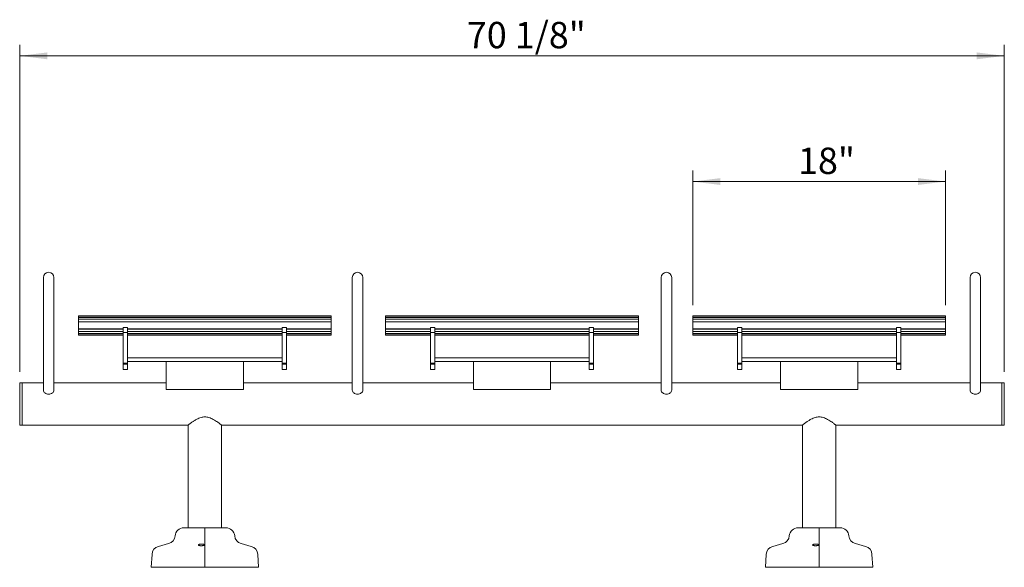
# Model space of a CAD drawing. Units: inches. Extents: x 0.1 to 8.5, y 0.3 to 10.8.
# Drawn here: x 0.3 to 3.8, y 2.5 to 4.4 of the extents above; entities that cross this region are included whole.
import ezdxf

# ---------------------------------------------------------------- set-up
doc = ezdxf.new("R2010")
doc.units = ezdxf.units.IN
doc.header["$MEASUREMENT"] = 0
doc.styles.add('SLDTEXTSTYLE0', font='TXT', dxfattribs={"width": 0.605})
doc.dimstyles.new('SLDDIMSTYLE0', dxfattribs={"dimtxt": 0.091003, "dimasz": 0.098425, "dimexe": 0, "dimexo": 0.0625, "dimgap": 0.022751, "dimtad": 0, "dimtih": 1, "dimtoh": 1, "dimdec": 6, "dimlfac": 20, "dimrnd": 1e-09, "dimzin": 12, "dimdsep": 46, "dimlunit": 5, "dimtxsty": 'SLDTEXTSTYLE0', "dimsah": 1, "dimcen": 0.09, "dimadec": 0, "dimazin": 3, "dimtfac": 1, "dimtofl": 0, "dimtmove": 0, "dimatfit": 3, "dimfxl": 0, "dimfrac": 2, "dimtolj": 1, "dimtzin": 12, "dimarcsym": 0})
doc.dimstyles.new('SLDDIMSTYLE1', dxfattribs={"dimtxt": 0.091003, "dimasz": 0.098425, "dimexe": 0, "dimexo": 0.0625, "dimgap": 0.022751, "dimtad": 0, "dimtih": 1, "dimtoh": 1, "dimlfac": 20, "dimrnd": 1e-09, "dimzin": 12, "dimdsep": 46, "dimlunit": 5, "dimtxsty": 'SLDTEXTSTYLE0', "dimsah": 1, "dimcen": 0.09, "dimadec": 0, "dimazin": 3, "dimtfac": 1, "dimtofl": 0, "dimtmove": 0, "dimatfit": 3, "dimfxl": 0, "dimfrac": 2, "dimtolj": 1, "dimtzin": 12, "dimarcsym": 0})

# ---------------------------------------------------------------- blocks, each defined once
blk = doc.blocks.new('_D')
at = {"color": 7, "linetype": 'Continuous', "lineweight": 0}
for p, q in [((0.306, 3.1843), (0.306, 4.3483)), ((3.8123, 3.1843), (3.8123, 4.3483)), ((0.306, 4.3089), (3.8123, 4.3089))]:
    blk.add_line(p, q, dxfattribs=at)
for points in [[(0.306, 4.3089), (0.4045, 4.2967), (0.4045, 4.3211)], [(3.8123, 4.3089), (3.7139, 4.3211), (3.7139, 4.2967)]]:
    blk.add_solid(points, dxfattribs=at)
at = {"color": 7, "linetype": 'Continuous', "lineweight": 0, "insert": (1.8986, 4.4298), "char_height": 0.09375, "attachment_point": 1, "style": 'SLDTEXTSTYLE0'}
blk.add_mtext('70 1/8"', dxfattribs=at)
blk = doc.blocks.new('_D_1')
at = {"color": 7, "linetype": 'Continuous', "lineweight": 0}
for p, q in [((2.7029, 3.4217), (2.7029, 3.9009)), ((3.6029, 3.4217), (3.6029, 3.9009)), ((3.6029, 3.8616), (2.7029, 3.8616))]:
    blk.add_line(p, q, dxfattribs=at)
for points in [[(2.7029, 3.8616), (2.8013, 3.8494), (2.8013, 3.8738)], [(3.6029, 3.8616), (3.5045, 3.8738), (3.5045, 3.8494)]]:
    blk.add_solid(points, dxfattribs=at)
at = {"color": 7, "linetype": 'Continuous', "lineweight": 0, "insert": (3.0777, 3.9824), "char_height": 0.09375, "attachment_point": 1, "style": 'SLDTEXTSTYLE0'}
blk.add_mtext('18"', dxfattribs=at)

msp = doc.modelspace()

# ---------------------------------------------------------------- linework, layer by layer
at = {"color": 7, "linetype": 'Continuous', "lineweight": 0}
for p, q in [((0.39041538, 3.51994036), (0.39041538, 3.34449036)), ((0.42791538, 3.34449036), (0.42791538, 3.51994036)), ((1.49041538, 3.51994036), (1.49041538, 3.34449036)), ((1.52791538, 3.34449036), (1.52791538, 3.51994036)), ((2.59041538, 3.51994036), (2.59041538, 3.34449036)), ((2.62791538, 3.34449036), (2.62791538, 3.51994036)), ((3.69041538, 3.51994036), (3.69041538, 3.34449036)), ((3.72791538, 3.34449036), (3.72791538, 3.51994036)), ((1.41541538, 3.38369675), (0.51541538, 3.38369675)), ((0.51541538, 3.38369675), (0.51541538, 3.38233657)), ((1.41541538, 3.38233657), (0.51541538, 3.38233657)), ((0.51541538, 3.38233657), (0.51541538, 3.37826996)), ((1.41541538, 3.37826996), (0.51541538, 3.37826996)), ((0.51541538, 3.37826996), (0.51541538, 3.37151151)), ((1.41541538, 3.37151151), (0.51541538, 3.37151151)), ((0.51541538, 3.37151151), (0.51541538, 3.36208552)), ((1.41541538, 3.38369675), (1.41541538, 3.38233657)), ((1.41541538, 3.38233657), (1.41541538, 3.37826996)), ((1.41541538, 3.37826996), (1.41541538, 3.37151151)), ((1.41541538, 3.37151151), (1.41541538, 3.36208552)), ((2.50916538, 3.38369675), (1.60916538, 3.38369675)), ((1.60916538, 3.38369675), (1.60916538, 3.38234561)), ((2.50916538, 3.38233657), (1.60916538, 3.38233657)), ((1.60916538, 3.38233657), (1.60916538, 3.37826996)), ((2.50916538, 3.37826996), (1.60916538, 3.37826996)), ((1.60916538, 3.37826996), (1.60916538, 3.37153849)), ((2.50916538, 3.37151151), (1.60916538, 3.37151151)), ((1.60916538, 3.37151151), (1.60916538, 3.36208552)), ((2.50916538, 3.38369675), (2.50916538, 3.38234561)), ((2.50916538, 3.38233657), (2.50916538, 3.37826996)), ((2.50916538, 3.37826996), (2.50916538, 3.37153849)), ((2.50916538, 3.37151151), (2.50916538, 3.36208552)), ((3.60291538, 3.38369675), (2.70291538, 3.38369675)), ((2.70291538, 3.38369675), (2.70291538, 3.38233657)), ((3.60291538, 3.38233657), (2.70291538, 3.38233657)), ((2.70291538, 3.38233657), (2.70291538, 3.37826996)), ((3.60291538, 3.37826996), (2.70291538, 3.37826996)), ((2.70291538, 3.37826996), (2.70291538, 3.37153849)), ((3.60291538, 3.37151151), (2.70291538, 3.37151151)), ((2.70291538, 3.37151151), (2.70291538, 3.36208552)), ((3.60291538, 3.38369675), (3.60291538, 3.38233657)), ((3.60291538, 3.38233657), (3.60291538, 3.37826996)), ((3.60291538, 3.37826996), (3.60291538, 3.37153849)), ((3.60291538, 3.37151151), (3.60291538, 3.36208552)), ((0.39041538, 3.34449036), (0.39041538, 3.11916286)), ((0.42791538, 3.11916286), (0.42791538, 3.34449036)), ((1.41541538, 3.36208552), (0.51541538, 3.36208552)), ((0.51541538, 3.36208552), (0.51541538, 3.33708552)), ((0.51541538, 3.33708552), (0.67479038, 3.33708552)), ((0.51541538, 3.33708552), (0.51541538, 3.33644037)), ((0.51541538, 3.33644037), (0.67479038, 3.33644037)), ((0.51541538, 3.33644037), (0.51541538, 3.32736126)), ((0.69041538, 3.34180221), (0.67479038, 3.34180221)), ((0.67479038, 3.34176964), (0.67479038, 3.34180221)), ((0.67479038, 3.34176964), (0.67479038, 3.34166727)), ((0.67479038, 3.34017875), (0.67479038, 3.34166727)), ((0.67479038, 3.34017875), (0.67479038, 3.33162649)), ((0.67479038, 3.3238836), (0.67479038, 3.33162649)), ((0.69041538, 3.34180221), (0.69041538, 3.34176964)), ((0.69041538, 3.34176964), (0.69041538, 3.34166727)), ((0.69041538, 3.34166727), (0.69041538, 3.34017875)), ((0.69041538, 3.34017875), (0.69041538, 3.33162649)), ((0.69041538, 3.33708552), (1.24041538, 3.33708552)), ((0.69041538, 3.33644037), (1.24041538, 3.33644037)), ((0.69041538, 3.33162649), (0.69041538, 3.3238836)), ((1.25604038, 3.34180221), (1.24041538, 3.34180221)), ((1.24041538, 3.34176964), (1.24041538, 3.34180221)), ((1.24041538, 3.34176964), (1.24041538, 3.34166727)), ((1.24041538, 3.34017875), (1.24041538, 3.34166727)), ((1.24041538, 3.34017875), (1.24041538, 3.33162649)), ((1.24041538, 3.3238836), (1.24041538, 3.33162649)), ((1.25604038, 3.34180221), (1.25604038, 3.34176964)), ((1.25604038, 3.34176964), (1.25604038, 3.34166727)), ((1.25604038, 3.34166727), (1.25604038, 3.34017875)), ((1.25604038, 3.34017875), (1.25604038, 3.33162649)), ((1.25604038, 3.33708552), (1.41541538, 3.33708552)), ((1.25604038, 3.33644037), (1.41541538, 3.33644037)), ((1.25604038, 3.33162649), (1.25604038, 3.3238836)), ((1.41541538, 3.36208552), (1.41541538, 3.33708552)), ((1.41541538, 3.33708552), (1.41541538, 3.33644037)), ((1.41541538, 3.33644037), (1.41541538, 3.32736126)), ((1.49041538, 3.34449036), (1.49041538, 3.11916286)), ((1.52791538, 3.11916286), (1.52791538, 3.34449036)), ((2.50916538, 3.36208552), (1.60916538, 3.36208552)), ((1.60916538, 3.36208552), (1.60916538, 3.33708552)), ((1.60916538, 3.33708552), (1.76854038, 3.33708552)), ((1.60916538, 3.33708552), (1.60916538, 3.33644037)), ((1.60916538, 3.33644037), (1.76854038, 3.33644037)), ((1.60916538, 3.33644037), (1.60916538, 3.32736126)), ((1.78416538, 3.34180221), (1.76854038, 3.34180221)), ((1.76854038, 3.34176964), (1.76854038, 3.34180221)), ((1.76854038, 3.34176964), (1.76854038, 3.34166727)), ((1.76854038, 3.34017875), (1.76854038, 3.34166727)), ((1.76854038, 3.34017875), (1.76854038, 3.33162649)), ((1.76854038, 3.3238836), (1.76854038, 3.33162649)), ((1.78416538, 3.34180221), (1.78416538, 3.34176964)), ((1.78416538, 3.34176964), (1.78416538, 3.34166727)), ((1.78416538, 3.34166727), (1.78416538, 3.34017875)), ((1.78416538, 3.34017875), (1.78416538, 3.33162649)), ((1.78416538, 3.33708552), (2.33416538, 3.33708552)), ((1.78416538, 3.33644037), (2.33416538, 3.33644037)), ((1.78416538, 3.33162649), (1.78416538, 3.3238836)), ((2.34979038, 3.34180221), (2.33416538, 3.34180221)), ((2.33416538, 3.34176964), (2.33416538, 3.34180221)), ((2.33416538, 3.34176964), (2.33416538, 3.34166727)), ((2.33416538, 3.34017875), (2.33416538, 3.34166727)), ((2.33416538, 3.34017875), (2.33416538, 3.33162649)), ((2.33416538, 3.3238836), (2.33416538, 3.33162649)), ((2.34979038, 3.34180221), (2.34979038, 3.34176964)), ((2.34979038, 3.34176964), (2.34979038, 3.34166727)), ((2.34979038, 3.34166727), (2.34979038, 3.34017875)), ((2.34979038, 3.34017875), (2.34979038, 3.33162649)), ((2.34979038, 3.33708552), (2.50916538, 3.33708552)), ((2.34979038, 3.33644037), (2.50916538, 3.33644037)), ((2.34979038, 3.33162649), (2.34979038, 3.3238836)), ((2.50916538, 3.36208552), (2.50916538, 3.33708552)), ((2.50916538, 3.33708552), (2.50916538, 3.33644037)), ((2.50916538, 3.33644037), (2.50916538, 3.32736126)), ((2.59041538, 3.34449036), (2.59041538, 3.11916286)), ((2.62791538, 3.11916286), (2.62791538, 3.34449036)), ((3.60291538, 3.36208552), (2.70291538, 3.36208552)), ((2.70291538, 3.36208552), (2.70291538, 3.33708552)), ((2.70291538, 3.33708552), (2.86229038, 3.33708552)), ((2.70291538, 3.33708552), (2.70291538, 3.33644037)), ((2.70291538, 3.33644037), (2.86229038, 3.33644037)), ((2.70291538, 3.33644037), (2.70291538, 3.32736126)), ((2.87791538, 3.34180221), (2.86229038, 3.34180221)), ((2.86229038, 3.34176964), (2.86229038, 3.34180221)), ((2.86229038, 3.34176964), (2.86229038, 3.34166727)), ((2.86229038, 3.34017875), (2.86229038, 3.34166727)), ((2.86229038, 3.34017875), (2.86229038, 3.33162649)), ((2.86229038, 3.3238836), (2.86229038, 3.33162649)), ((2.87791538, 3.34180221), (2.87791538, 3.34176964)), ((2.87791538, 3.34176964), (2.87791538, 3.34166727)), ((2.87791538, 3.34166727), (2.87791538, 3.34017875)), ((2.87791538, 3.34017875), (2.87791538, 3.33162649)), ((2.87791538, 3.33708552), (3.42791538, 3.33708552)), ((2.87791538, 3.33644037), (3.42791538, 3.33644037)), ((2.87791538, 3.33162649), (2.87791538, 3.3238836)), ((3.44354038, 3.34180221), (3.42791538, 3.34180221)), ((3.42791538, 3.34176964), (3.42791538, 3.34180221)), ((3.42791538, 3.34176964), (3.42791538, 3.34166727)), ((3.42791538, 3.34017875), (3.42791538, 3.34166727)), ((3.42791538, 3.34017875), (3.42791538, 3.33162649)), ((3.42791538, 3.3238836), (3.42791538, 3.33162649)), ((3.44354038, 3.34180221), (3.44354038, 3.34176964)), ((3.44354038, 3.34176964), (3.44354038, 3.34166727)), ((3.44354038, 3.34166727), (3.44354038, 3.34017875)), ((3.44354038, 3.34017875), (3.44354038, 3.33162649)), ((3.44354038, 3.33708552), (3.60291538, 3.33708552)), ((3.44354038, 3.33644037), (3.60291538, 3.33644037)), ((3.44354038, 3.33162649), (3.44354038, 3.3238836)), ((3.60291538, 3.36208552), (3.60291538, 3.33708552)), ((3.60291538, 3.33708552), (3.60291538, 3.33644037)), ((3.60291538, 3.33644037), (3.60291538, 3.32736126)), ((3.69041538, 3.34449036), (3.69041538, 3.11916286)), ((3.72791538, 3.11916286), (3.72791538, 3.34449036)), ((0.51541538, 3.32736126), (0.67479038, 3.32736126)), ((0.51541538, 3.32736126), (0.51541538, 3.32075435)), ((0.51541538, 3.32075435), (0.67479038, 3.32075435)), ((0.51541538, 3.32075435), (0.51541538, 3.31663998)), ((0.51541538, 3.31663998), (0.67479038, 3.31663998)), ((0.51541538, 3.31663998), (0.51541538, 3.31503081)), ((0.51541538, 3.31503081), (0.67479038, 3.31503081)), ((0.67479038, 3.3238836), (0.69041538, 3.3238836)), ((0.67479038, 3.3238836), (0.67479038, 3.22020279)), ((0.69041538, 3.32736126), (1.24041538, 3.32736126)), ((0.69041538, 3.3238836), (0.69041538, 3.22020279)), ((0.69041538, 3.32075435), (1.24041538, 3.32075435)), ((0.69041538, 3.31663998), (1.24041538, 3.31663998)), ((0.69041538, 3.31503081), (1.24041538, 3.31503081)), ((1.24041538, 3.3238836), (1.25604038, 3.3238836)), ((1.24041538, 3.3238836), (1.24041538, 3.22020279)), ((1.25604038, 3.32736126), (1.41541538, 3.32736126)), ((1.25604038, 3.3238836), (1.25604038, 3.22020279)), ((1.25604038, 3.32075435), (1.41541538, 3.32075435)), ((1.25604038, 3.31663998), (1.41541538, 3.31663998)), ((1.25604038, 3.31503081), (1.41541538, 3.31503081)), ((1.41541538, 3.32736126), (1.41541538, 3.32075435)), ((1.41541538, 3.32075435), (1.41541538, 3.31663998)), ((1.41541538, 3.31663998), (1.41541538, 3.31503081)), ((1.60916538, 3.32736126), (1.76854038, 3.32736126)), ((1.60916538, 3.32736126), (1.60916538, 3.32075435)), ((1.60916538, 3.32075435), (1.76854038, 3.32075435)), ((1.60916538, 3.32075435), (1.60916538, 3.31663998)), ((1.60916538, 3.31663998), (1.76854038, 3.31663998)), ((1.60916538, 3.31663998), (1.60916538, 3.31503081)), ((1.60916538, 3.31503081), (1.76854038, 3.31503081)), ((1.76854038, 3.3238836), (1.78416538, 3.3238836)), ((1.76854038, 3.3238836), (1.76854038, 3.22020279)), ((1.78416538, 3.32736126), (2.33416538, 3.32736126)), ((1.78416538, 3.3238836), (1.78416538, 3.22020279)), ((1.78416538, 3.32075435), (2.33416538, 3.32075435)), ((1.78416538, 3.31663998), (2.33416538, 3.31663998)), ((1.78416538, 3.31503081), (2.33416538, 3.31503081)), ((2.33416538, 3.3238836), (2.34979038, 3.3238836)), ((2.33416538, 3.3238836), (2.33416538, 3.22020279)), ((2.34979038, 3.32736126), (2.50916538, 3.32736126)), ((2.34979038, 3.3238836), (2.34979038, 3.22020279)), ((2.34979038, 3.32075435), (2.50916538, 3.32075435)), ((2.34979038, 3.31663998), (2.50916538, 3.31663998)), ((2.34979038, 3.31503081), (2.50916538, 3.31503081)), ((2.50916538, 3.32736126), (2.50916538, 3.32075435)), ((2.50916538, 3.32075435), (2.50916538, 3.31663998)), ((2.50916538, 3.31663998), (2.50916538, 3.31503081)), ((2.70291538, 3.32736126), (2.86229038, 3.32736126)), ((2.70291538, 3.32736126), (2.70291538, 3.32075435)), ((2.70291538, 3.32075435), (2.86229038, 3.32075435)), ((2.70291538, 3.32075435), (2.70291538, 3.31663998)), ((2.70291538, 3.31663998), (2.86229038, 3.31663998)), ((2.70291538, 3.31663998), (2.70291538, 3.31503081)), ((2.70291538, 3.31503081), (2.86229038, 3.31503081)), ((2.86229038, 3.3238836), (2.87791538, 3.3238836)), ((2.86229038, 3.3238836), (2.86229038, 3.22020279)), ((2.87791538, 3.32736126), (3.42791538, 3.32736126)), ((2.87791538, 3.3238836), (2.87791538, 3.22020279)), ((2.87791538, 3.32075435), (3.42791538, 3.32075435)), ((2.87791538, 3.31663998), (3.42791538, 3.31663998)), ((2.87791538, 3.31503081), (3.42791538, 3.31503081)), ((3.42791538, 3.3238836), (3.44354038, 3.3238836)), ((3.42791538, 3.3238836), (3.42791538, 3.22020279)), ((3.44354038, 3.32736126), (3.60291538, 3.32736126)), ((3.44354038, 3.3238836), (3.44354038, 3.22020279)), ((3.44354038, 3.32075435), (3.60291538, 3.32075435)), ((3.44354038, 3.31663998), (3.60291538, 3.31663998)), ((3.44354038, 3.31503081), (3.60291538, 3.31503081)), ((3.60291538, 3.32736126), (3.60291538, 3.32075435)), ((3.60291538, 3.32075435), (3.60291538, 3.31663998)), ((3.60291538, 3.31663998), (3.60291538, 3.31503081)), ((0.69041538, 3.23374958), (1.24041538, 3.23374958)), ((1.78416538, 3.23374958), (2.33416538, 3.23374958)), ((2.87791538, 3.23374958), (3.42791538, 3.23374958)), ((0.67479038, 3.21499958), (0.67479038, 3.22020279)), ((0.67479038, 3.21499958), (0.69041538, 3.21499958)), ((0.67479038, 3.21499958), (0.67479038, 3.21187458)), ((0.67479038, 3.21187458), (0.69041538, 3.21187458)), ((0.67479038, 3.19312458), (0.67479038, 3.21187458)), ((0.67479038, 3.19312458), (0.69041538, 3.19312458)), ((0.69041538, 3.22124958), (1.24041538, 3.22124958)), ((0.69041538, 3.21499958), (0.69041538, 3.22020279)), ((0.69041538, 3.21499958), (0.69041538, 3.21187458)), ((0.69041538, 3.19312458), (0.69041538, 3.21187458)), ((0.82791538, 3.21067458), (0.82791538, 3.22124958)), ((0.82791538, 3.21067458), (0.82791538, 3.12124958)), ((1.10291538, 3.22124958), (1.10291538, 3.21067458)), ((1.10291538, 3.12124958), (1.10291538, 3.21067458)), ((1.24041538, 3.21499958), (1.24041538, 3.22020279)), ((1.24041538, 3.21499958), (1.25604038, 3.21499958)), ((1.24041538, 3.21499958), (1.24041538, 3.21187458)), ((1.24041538, 3.21187458), (1.25604038, 3.21187458)), ((1.24041538, 3.19312458), (1.24041538, 3.21187458)), ((1.24041538, 3.19312458), (1.25604038, 3.19312458)), ((1.25604038, 3.21499958), (1.25604038, 3.22020279)), ((1.25604038, 3.21499958), (1.25604038, 3.21187458)), ((1.25604038, 3.19312458), (1.25604038, 3.21187458)), ((1.76854038, 3.21499958), (1.76854038, 3.22020279)), ((1.76854038, 3.21499958), (1.78416538, 3.21499958)), ((1.76854038, 3.21499958), (1.76854038, 3.21187458)), ((1.76854038, 3.21187458), (1.78416538, 3.21187458)), ((1.76854038, 3.19312458), (1.76854038, 3.21187458)), ((1.76854038, 3.19312458), (1.78416538, 3.19312458)), ((1.78416538, 3.22124958), (2.33416538, 3.22124958)), ((1.78416538, 3.21499958), (1.78416538, 3.22020279)), ((1.78416538, 3.21499958), (1.78416538, 3.21187458)), ((1.78416538, 3.19312458), (1.78416538, 3.21187458)), ((1.92166538, 3.21067458), (1.92166538, 3.22124958)), ((1.92166538, 3.21067458), (1.92166538, 3.12124958)), ((2.19666538, 3.22124958), (2.19666538, 3.21067458)), ((2.19666538, 3.12124958), (2.19666538, 3.21067458)), ((2.33416538, 3.21499958), (2.33416538, 3.22020279)), ((2.33416538, 3.21499958), (2.34979038, 3.21499958)), ((2.33416538, 3.21499958), (2.33416538, 3.21187458)), ((2.33416538, 3.21187458), (2.34979038, 3.21187458)), ((2.33416538, 3.19312458), (2.33416538, 3.21187458)), ((2.33416538, 3.19312458), (2.34979038, 3.19312458)), ((2.34979038, 3.21499958), (2.34979038, 3.22020279)), ((2.34979038, 3.21499958), (2.34979038, 3.21187458)), ((2.34979038, 3.19312458), (2.34979038, 3.21187458)), ((2.86229038, 3.21499958), (2.86229038, 3.22020279)), ((2.86229038, 3.21499958), (2.87791538, 3.21499958)), ((2.86229038, 3.21499958), (2.86229038, 3.21187458)), ((2.86229038, 3.21187458), (2.87791538, 3.21187458)), ((2.86229038, 3.19312458), (2.86229038, 3.21187458)), ((2.86229038, 3.19312458), (2.87791538, 3.19312458)), ((2.87791538, 3.22124958), (3.42791538, 3.22124958)), ((2.87791538, 3.21499958), (2.87791538, 3.22020279)), ((2.87791538, 3.21499958), (2.87791538, 3.21187458)), ((2.87791538, 3.19312458), (2.87791538, 3.21187458)), ((3.01541538, 3.21067458), (3.01541538, 3.22124958)), ((3.01541538, 3.21067458), (3.01541538, 3.12124958)), ((3.29041538, 3.22124958), (3.29041538, 3.21067458)), ((3.29041538, 3.12124958), (3.29041538, 3.21067458)), ((3.42791538, 3.21499958), (3.42791538, 3.22020279)), ((3.42791538, 3.21499958), (3.44354038, 3.21499958)), ((3.42791538, 3.21499958), (3.42791538, 3.21187458)), ((3.42791538, 3.21187458), (3.44354038, 3.21187458)), ((3.42791538, 3.19312458), (3.42791538, 3.21187458)), ((3.42791538, 3.19312458), (3.44354038, 3.19312458)), ((3.44354038, 3.21499958), (3.44354038, 3.22020279)), ((3.44354038, 3.21499958), (3.44354038, 3.21187458)), ((3.44354038, 3.19312458), (3.44354038, 3.21187458)), ((0.31541538, 3.14494036), (0.30604038, 3.14494036)), ((0.30604038, 3.14494036), (0.30604038, 2.99494036)), ((0.39041538, 3.14494036), (0.31541538, 3.14494036)), ((0.31541538, 3.14494036), (0.31541538, 2.99494036)), ((0.82791538, 3.14494036), (0.42791538, 3.14494036)), ((0.82791538, 3.12124958), (1.10291538, 3.12124958)), ((1.49041538, 3.14494036), (1.10291538, 3.14494036)), ((1.92166538, 3.14494036), (1.52791538, 3.14494036)), ((1.92166538, 3.12124958), (2.19666538, 3.12124958)), ((2.59041538, 3.14494036), (2.19666538, 3.14494036)), ((3.01541538, 3.14494036), (2.62791538, 3.14494036)), ((3.01541538, 3.12124958), (3.29041538, 3.12124958)), ((3.69041538, 3.14494036), (3.29041538, 3.14494036)), ((3.80291538, 3.14494036), (3.72791538, 3.14494036)), ((3.81229038, 3.14494036), (3.80291538, 3.14494036)), ((3.80291538, 3.14494036), (3.80291538, 2.99494036)), ((3.80291538, 3.06994036), (3.80291538, 3.14494036)), ((3.81229038, 3.06994036), (3.81229038, 3.14494036)), ((3.80291538, 2.99494036), (3.80291538, 3.06994036)), ((3.81229038, 2.99494036), (3.81229038, 3.06994036)), ((0.30604038, 2.99494036), (0.31541538, 2.99494036)), ((0.31541538, 2.99494036), (0.90604038, 2.99494036)), ((0.90604038, 2.99494036), (0.90604038, 2.62937786)), ((1.02479038, 2.99494036), (3.09354038, 2.99494036)), ((1.02479038, 2.62937786), (1.02479038, 2.99494036)), ((3.09354038, 2.99494036), (3.09354038, 2.62937786)), ((3.21229038, 2.99494036), (3.80291538, 2.99494036)), ((3.21229038, 2.62937786), (3.21229038, 2.99494036)), ((3.80291538, 2.99494036), (3.81229038, 2.99494036)), ((0.89068023, 2.62937786), (0.96541538, 2.62937786)), ((0.96541538, 2.62937786), (0.96541538, 2.60049816)), ((0.96541538, 2.62937786), (1.04015054, 2.62937786)), ((0.96541538, 2.60049816), (0.96541538, 2.57297186)), ((3.07818023, 2.62937786), (3.22765054, 2.62937786)), ((3.15291538, 2.62937786), (3.15291538, 2.60049816)), ((3.15291538, 2.60049816), (3.15291538, 2.57297186)), ((0.83622139, 2.57297186), (0.80028807, 2.56330196)), ((0.96541538, 2.57297186), (0.96541538, 2.56330196)), ((0.96541538, 2.56330196), (0.96541538, 2.53476103)), ((1.1305427, 2.56330196), (1.09460937, 2.57297186)), ((3.02372139, 2.57297186), (2.98778807, 2.56330196)), ((3.15291538, 2.57297186), (3.15291538, 2.56330196)), ((3.15291538, 2.56330196), (3.15291538, 2.53476103)), ((3.3180427, 2.56330196), (3.28210937, 2.57297186)), ((0.77720157, 2.53476103), (0.77479038, 2.48875286)), ((0.96541538, 2.53476103), (0.96541538, 2.48875286)), ((1.15604038, 2.48875286), (1.1536292, 2.53476103)), ((2.96470157, 2.53476103), (2.96229038, 2.48875286)), ((3.15291538, 2.53476103), (3.15291538, 2.48875286)), ((3.34354038, 2.48875286), (3.3411292, 2.53476103)), ((0.77479038, 2.48875286), (0.96541538, 2.48875286)), ((0.96541538, 2.48875286), (1.15604038, 2.48875286)), ((2.96229038, 2.48875286), (3.34354038, 2.48875286))]:
    msp.add_line(p, q, dxfattribs=at)
at = {"color": 7, "linetype": 'Continuous', "lineweight": 0, "flags": 128}
for points in [[(0.42791538, 3.11916286), (0.42755511, 3.11640295), (0.42648812, 3.11374909), (0.42475544, 3.11130328), (0.42242364, 3.10915951), (0.41958233, 3.10740017), (0.4163407, 3.10609286), (0.41282333, 3.10528782), (0.40916538, 3.10501599), (0.40550744, 3.10528782), (0.40199007, 3.10609286), (0.39874844, 3.10740017), (0.39590713, 3.10915951), (0.39357533, 3.11130328), (0.39184264, 3.11374909), (0.39077566, 3.11640295), (0.39041538, 3.11916286)], [(1.52791538, 3.11916286), (1.52755511, 3.11640295), (1.52648812, 3.11374909), (1.52475544, 3.11130328), (1.52242364, 3.10915951), (1.51958233, 3.10740017), (1.5163407, 3.10609286), (1.51282333, 3.10528782), (1.50916538, 3.10501599), (1.50550744, 3.10528782), (1.50199007, 3.10609286), (1.49874844, 3.10740017), (1.49590713, 3.10915951), (1.49357533, 3.11130328), (1.49184264, 3.11374909), (1.49077566, 3.11640295), (1.49041538, 3.11916286)], [(2.62791538, 3.11916286), (2.62755511, 3.11640295), (2.62648812, 3.11374909), (2.62475544, 3.11130328), (2.62242364, 3.10915951), (2.61958233, 3.10740017), (2.6163407, 3.10609286), (2.61282333, 3.10528782), (2.60916538, 3.10501599), (2.60550744, 3.10528782), (2.60199007, 3.10609286), (2.59874844, 3.10740017), (2.59590713, 3.10915951), (2.59357533, 3.11130328), (2.59184264, 3.11374909), (2.59077566, 3.11640295), (2.59041538, 3.11916286)], [(3.72791538, 3.11916286), (3.72755511, 3.11640295), (3.72648812, 3.11374909), (3.72475544, 3.11130328), (3.72242364, 3.10915951), (3.71958233, 3.10740017), (3.7163407, 3.10609286), (3.71282333, 3.10528782), (3.70916538, 3.10501599), (3.70550744, 3.10528782), (3.70199007, 3.10609286), (3.69874844, 3.10740017), (3.69590713, 3.10915951), (3.69357533, 3.11130328), (3.69184264, 3.11374909), (3.69077566, 3.11640295), (3.69041538, 3.11916286)]]:
    msp.add_lwpolyline(points, dxfattribs=at)
at = {"color": 7, "linetype": 'Continuous', "lineweight": 0}
for centre, radius, start, end in [((0.40916538, 3.51994036), 0.01875, 0, 180), ((1.50916538, 3.51994036), 0.01875, 0, 180), ((2.60916538, 3.51994036), 0.01875, 0, 180), ((3.70916538, 3.51994036), 0.01875, 0, 180), ((0.82810072, 2.60314829), 0.03125, 285.06185261, 355.13523429), ((0.89068023, 2.5978221), 0.03155576, 90, 175.13523429), ((1.04015054, 2.5978221), 0.03155576, 4.86476571, 90), ((1.10273005, 2.60314829), 0.03125, 184.86476571, 254.93814739), ((3.01560072, 2.60314829), 0.03125, 285.06185261, 355.13523429), ((3.07818023, 2.5978221), 0.03155576, 90, 175.13523429), ((3.22765054, 2.5978221), 0.03155576, 4.86476571, 90), ((3.29023005, 2.60314829), 0.03125, 184.86476571, 254.93814739), ((0.80840874, 2.53312553), 0.03125, 105.06185261, 177), ((1.12242202, 2.53312553), 0.03125, 3, 74.93814739), ((2.99590874, 2.53312553), 0.03125, 105.06185261, 177), ((3.30992202, 2.53312553), 0.03125, 3, 74.93814739)]:
    msp.add_arc(centre, radius, start, end, dxfattribs=at)
for points, knots in [([(0.96541538, 3.02411887), (0.96318579, 3.02402295), (0.95865495, 3.02382803), (0.95137266, 3.02218157), (0.94377346, 3.01943827), (0.9354, 3.01531608), (0.92706289, 3.01030255), (0.91977217, 3.00531589), (0.91407483, 3.00114947), (0.91015551, 2.99816321), (0.90756325, 2.99614344), (0.90619141, 2.99506004), (0.90616589, 2.99503971), (0.90615541, 2.99503136)], [0, 0, 0, 0, 0.0677846137, 0.1377474452, 0.2290135301, 0.3228027832, 0.445485202, 0.5717077707, 0.6706269901, 0.7721369945, 0.8551808782, 0.940531771, 1, 1, 1, 1]), ([(1.02466358, 2.99504069), (1.02469771, 2.99501369), (1.02483234, 2.99490717), (1.02389996, 2.99564528), (1.02195695, 2.99716787), (1.01899862, 2.99944823), (1.01505935, 3.00240433), (1.00987445, 3.00613849), (1.00342647, 3.01049186), (0.99605636, 3.01493944), (0.98821771, 3.01892001), (0.98061882, 3.02183153), (0.97291368, 3.02375307), (0.96794302, 3.02399556), (0.96541538, 3.02411887)], [0, 0, 0, 0, 0.0288952876, 0.114018061, 0.1932156386, 0.2743247282, 0.3618691796, 0.4511801511, 0.5568559662, 0.6647784817, 0.7558572936, 0.8489518933, 0.9231904004, 1, 1, 1, 1]), ([(3.15291538, 3.02411887), (3.15068579, 3.02402295), (3.14615495, 3.02382803), (3.13887266, 3.02218157), (3.13127346, 3.01943827), (3.1229, 3.01531608), (3.11456289, 3.01030255), (3.10727217, 3.00531589), (3.10157483, 3.00114947), (3.09765551, 2.99816321), (3.09506325, 2.99614344), (3.09369141, 2.99506004), (3.09366589, 2.99503971), (3.09365541, 2.99503136)], [0, 0, 0, 0, 0.0677846137, 0.1377474452, 0.2290135301, 0.3228027832, 0.445485202, 0.5717077707, 0.6706269901, 0.7721369945, 0.8551808782, 0.940531771, 1, 1, 1, 1]), ([(3.21216358, 2.99504069), (3.21219771, 2.99501369), (3.21233234, 2.99490717), (3.21139996, 2.99564528), (3.20945695, 2.99716787), (3.20649862, 2.99944823), (3.20255935, 3.00240433), (3.19737445, 3.00613849), (3.19092647, 3.01049186), (3.18355636, 3.01493944), (3.17571771, 3.01892001), (3.16811882, 3.02183153), (3.16041368, 3.02375307), (3.15544302, 3.02399556), (3.15291538, 3.02411887)], [0, 0, 0, 0, 0.0288952876, 0.114018061, 0.1932156386, 0.2743247282, 0.3618691796, 0.4511801511, 0.5568559662, 0.6647784817, 0.7558572936, 0.8489518933, 0.9231904004, 1, 1, 1, 1]), ([(0.94234037, 2.56766543), (0.94225987, 2.56802538), (0.94209873, 2.56874594), (0.94364058, 2.56984658), (0.94630937, 2.57078289), (0.94982447, 2.57141272), (0.95355532, 2.57165342), (0.95704591, 2.57152882), (0.96006054, 2.57109526), (0.96243475, 2.57039526), (0.96393444, 2.56947329), (0.96426913, 2.56841037), (0.96323063, 2.56733891), (0.96087264, 2.56641769), (0.95757321, 2.56577528), (0.95387677, 2.56546617), (0.95025776, 2.56547972), (0.94702561, 2.56578185), (0.94442636, 2.56634402), (0.94289569, 2.56701106), (0.94249056, 2.56748845), (0.94234037, 2.56766543)], [0, 0, 0, 0, 0.0592707753, 0.1186509082, 0.1778456853, 0.2339223972, 0.2855078182, 0.333849307, 0.3816795993, 0.4315861003, 0.4851591559, 0.542511716, 0.6020496887, 0.6610449884, 0.7171050201, 0.7694698885, 0.8190819461, 0.8677473775, 0.9173378777, 0.9693538393, 1, 1, 1, 1]), ([(3.12984037, 2.56766543), (3.12975987, 2.56802538), (3.12959873, 2.56874594), (3.13114058, 2.56984658), (3.13380937, 2.57078289), (3.13732447, 2.57141272), (3.14105532, 2.57165342), (3.14454591, 2.57152882), (3.14756054, 2.57109526), (3.14993475, 2.57039526), (3.15143444, 2.56947329), (3.15176913, 2.56841037), (3.15073063, 2.56733891), (3.14837264, 2.56641769), (3.14507321, 2.56577528), (3.14137677, 2.56546617), (3.13775776, 2.56547972), (3.13452561, 2.56578185), (3.13192636, 2.56634402), (3.13039569, 2.56701106), (3.12999056, 2.56748845), (3.12984037, 2.56766543)], [0, 0, 0, 0, 0.0592707753, 0.1186509082, 0.1778456853, 0.2339223972, 0.2855078182, 0.333849307, 0.3816795993, 0.4315861003, 0.4851591559, 0.542511716, 0.6020496887, 0.6610449884, 0.7171050201, 0.7694698885, 0.8190819461, 0.8677473775, 0.9173378777, 0.9693538393, 1, 1, 1, 1])]:
    msp.add_open_spline(points, degree=3, knots=knots, dxfattribs=at)

# ---------------------------------------------------------------- dimensions: what is measured, and where the dimension line sits
dim = msp.add_linear_dim(base=(3.81229038, 4.37976959), p1=(0.30604038, 3.14494036), p2=(3.81229038, 3.14494036), dimstyle='SLDDIMSTYLE0', dxfattribs=at)
dim.commit()
dim.dimension.update_dxf_attribs({"geometry": '_D', "text_midpoint": (2.05916538, 4.37976959), "dimtype": 160})
dim = msp.add_linear_dim(base=(2.70291538, 3.93239115), p1=(3.60291538, 3.38233657), p2=(2.70291538, 3.38233657), angle=0, dimstyle='SLDDIMSTYLE1', dxfattribs=at)
dim.commit()
dim.dimension.update_dxf_attribs({"geometry": '_D_1', "text_midpoint": (3.15291538, 3.93239115), "dimtype": 160})

doc.saveas('drawing.dxf')
